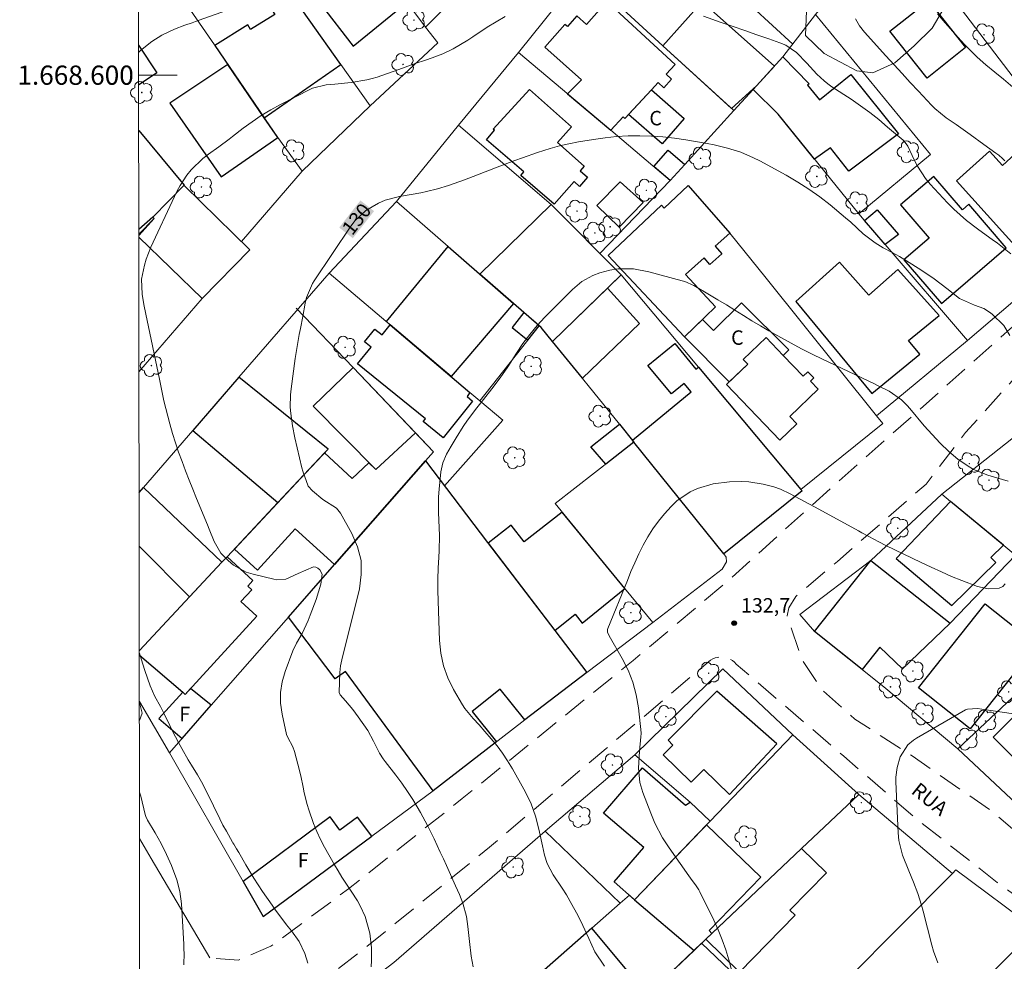
# Model space of a CAD drawing. Units: metres. Extents: x 286489 to 287005, y 1668250 to 1668815.
# Drawn here: x 286493 to 286596, y 1668508 to 1668606 of the extents above; entities that cross this region are included whole.
import ezdxf
from ezdxf.enums import TextEntityAlignment as Align

# ---------------------------------------------------------------- set-up
doc = ezdxf.new("R2010")
doc.units = ezdxf.units.M
doc.header["$MEASUREMENT"] = 0
doc.linetypes.add('HIDDEN', pattern=[0.375, 0.25, -0.125])
for name, color, linetype, lineweight in [('Articulacao', 7, 'Continuous', 18), ('Cerca', 8, 'Cerca', 20), ('Edificacoes', 7, 'Continuous', 30), ('Malha_Coordenadas', 7, 'Continuous', 15), ('Muro_Grade', 8, 'Continuous', 20), ('Nao_Pavimentada_S_Mfio', 10, 'HIDDEN', 15), ('Pavimentacao_Asfaltica_S_Mfio', 10, 'Continuous', 15), ('Topon_Curvas_Mestras_Masc', 255, 'Continuous', 9), ('Topon_de_Vias', 7, 'Continuous', 9), ('Topon_Fundacao_Const_Ruinas', 7, 'Continuous', 9)]:
    doc.layers.add(name, color=color, linetype=linetype, lineweight=lineweight)
for name, color, linetype, lineweight, true_color in [('Arvores_Isoladas', 7, 'Continuous', 18, 0x00ff33), ('Curvas_Intermediarias', 7, 'Continuous', 9, 0x783c14), ('Curvas_Mestras', 7, 'Continuous', 20, 0x783c14), ('Pto_Cotado', 7, 'Continuous', 9, 0x783c14), ('Topon_Curvas_Mestras', 7, 'Continuous', 9, 0x783c14), ('Topon_Pto_Cotado', 7, 'Continuous', 9, 0x783c14), ('Vegetacao', 7, 'Orla8', 9, 0x00ff33)]:
    doc.layers.add(name, color=color, linetype=linetype, lineweight=lineweight, true_color=true_color)
doc.styles.add('Arial', font='arial.ttf', dxfattribs={"height": 1.5})
doc.styles.get("Standard").update_dxf_attribs({"font": 'arial.ttf'})
doc.linetypes.add('Cerca', pattern='A,10,0,["X",Standard,S=1,R=0,X=0,Y=-0.5],0.1', length=10.1)
doc.linetypes.add('Orla8', pattern='A,6,-0.5,["V",Standard,S=1,R=0,X=-0.5,Y=-1],-0.5,6,-0.5,["V",Standard,S=1,R=0,X=-0.5,Y=-1],-0.5', length=14)

# ---------------------------------------------------------------- blocks, each defined once
blk = doc.blocks.new('Cotas')
at = {"layer": 'Pto_Cotado'}
blk.add_hatch(color=256, dxfattribs=at).paths.add_polyline_path([(0, 0.24, 1), (0, -0.24, 1)])
at = {"layer": 'Pto_Cotado', "lineweight": -3}
blk.add_lwpolyline([(0, -0.24, -1), (0, 0.24, -1)], format="xyb", close=True, dxfattribs=at)
blk = doc.blocks.new('Arvore')
at = {"layer": 'Arvores_Isoladas'}
blk.add_lwpolyline([(-0.72, 0.49, 0.872324), (-0.72, -0.55, 0.862983), (0.28, -0.83, 0.900105), (0.89, 0.03, 0.863155), (0.26, 0.86, 0.882486)], format="xyb", close=True, dxfattribs=at)
blk.add_circle((0, 0), 0.0286, dxfattribs=at)

msp = doc.modelspace()

# ---------------------------------------------------------------- linework, layer by layer
at = {"layer": 'Articulacao', "flags": 128}
msp.add_lwpolyline([(286505.55, 1668809.66), (286987.49, 1668810.24), (286988.15, 1668255.97), (286506.22, 1668255.39), (286505.55, 1668809.66)], close=True, dxfattribs=at)
at = {"layer": 'Cerca', "flags": 128}
for points in [[(286516.25, 1668568.56), (286525.63, 1668579.39), (286532.63, 1668586.86), (286539.09, 1668594.78), (286545.35, 1668602.37), (286552.03, 1668610.72), (286555.01, 1668614.54), (286558.35, 1668617.66)], [(286558.35, 1668617.66), (286565.44, 1668611.04), (286573.88, 1668603.22)], [(286576.27, 1668606.32), (286582.84, 1668614.36), (286584.35, 1668616.2), (286588.34, 1668610.95), (286588.42, 1668610.84), (286608.25, 1668584.84)], [(286535.66, 1668605), (286536.93, 1668603.35), (286529.89, 1668596.82), (286522.84, 1668590.02)], [(286520.28, 1668593.51), (286522.84, 1668590.02)], [(286522.84, 1668590.02), (286516.51, 1668582.69)], [(286561.14, 1668589.05), (286553.82, 1668581.45)], [(286582.61, 1668564.56), (286592.09, 1668572.39), (286600.59, 1668579.63), (286608.25, 1668584.84)], [(286567.33, 1668583.55), (286571.11, 1668578.86), (286582.61, 1668564.56)], [(286505.84, 1668569.11), (286512.4, 1668576.77)], [(286582.61, 1668564.56), (286583.26, 1668563.75), (286574.72, 1668556.89)], [(286597.52, 1668562.81), (286589.42, 1668556.38)], [(286559.33, 1668543.02), (286556.38, 1668546.61), (286549.16, 1668555.41), (286557.36, 1668561.82)], [(286589.42, 1668556.38), (286582.02, 1668549.5), (286574.62, 1668543.87), (286576.14, 1668542.09)], [(286597.07, 1668550.05), (286590.31, 1668555.64), (286589.42, 1668556.38)], [(286559.33, 1668543.02), (286566.55, 1668548.57), (286566.99, 1668549.34), (286566.94, 1668549.84), (286566.7, 1668550.19)], [(286590.28, 1668542.95), (286597.07, 1668550.05)], [(286521.41, 1668543.58), (286513.37, 1668534.42), (286509.03, 1668529.47)], [(286559.33, 1668543.02), (286552.44, 1668537.83)], [(286605.29, 1668543.24), (286591.06, 1668529.89)], [(286573.91, 1668531.33), (286566.6, 1668538.2), (286557.46, 1668529.25)], [(286583.38, 1668536.33), (286591.06, 1668529.89)], [(286509.03, 1668529.47), (286505.88, 1668534.83)], [(286509.03, 1668529.47), (286516.68, 1668516.07), (286518.75, 1668512.44), (286530.07, 1668520.81), (286536.45, 1668525.53)], [(286557.46, 1668529.25), (286548.1, 1668521.32)], [(286563.21, 1668524.35), (286557.46, 1668529.25)], [(286617.06, 1668509.62), (286608.78, 1668515.13), (286598.3, 1668523.14), (286591.06, 1668529.89)]]:
    msp.add_lwpolyline(points, dxfattribs=at)
at = {"layer": 'Curvas_Intermediarias', "flags": 128}
for points, elevation in [([(286515.53, 1668606.95), (286512.11, 1668605.71), (286511.74, 1668605.58), (286511.37, 1668605.45), (286510.63, 1668605.2), (286509.53, 1668604.8), (286508.21, 1668604.17), (286507.18, 1668603.51), (286506.69, 1668603.13), (286505.96, 1668602.52), (286505.8, 1668602.37)], 128), ([(286530.01, 1668507.21), (286530.05, 1668507.86), (286530.05, 1668509.16), (286529.87, 1668510.72), (286529.39, 1668512.45), (286528.87, 1668513.54), (286528.57, 1668514.07), (286527.92, 1668515.09), (286526.95, 1668516.54), (286526.56, 1668517.18), (286526.19, 1668517.82), (286525.15, 1668519.65), (286524.73, 1668520.45), (286524.34, 1668521.27), (286524, 1668522.11), (286523.52, 1668523.53), (286523.34, 1668524.11), (286523.04, 1668525.3), (286522.92, 1668525.9), (286522.67, 1668527.09), (286522.38, 1668528.28), (286522.02, 1668529.61), (286521.86, 1668530.1), (286521.35, 1668531.06), (286521.21, 1668531.37), (286520.73, 1668533.5), (286520.58, 1668534.63), (286520.56, 1668535.75), (286520.74, 1668536.85), (286521.05, 1668537.94), (286521.87, 1668540.09), (286522.23, 1668540.89), (286522.83, 1668541.89), (286523.46, 1668543.23), (286523.67, 1668543.8), (286524.28, 1668545.44), (286524.77, 1668547.02), (286524.91, 1668548.06), (286524.67, 1668548.53), (286524.47, 1668548.69), (286524.25, 1668548.8), (286524.01, 1668548.82), (286522.4, 1668548.12), (286521.14, 1668547.53), (286520.19, 1668547.47), (286519.87, 1668547.53), (286517.72, 1668548.05), (286517, 1668548.29), (286515.69, 1668549.01), (286515.11, 1668549.5), (286514.36, 1668550.26), (286513.66, 1668551.45), (286513.14, 1668552.76), (286512.96, 1668553.2), (286511.84, 1668555.94), (286511.45, 1668556.9), (286511.07, 1668557.86), (286510.69, 1668558.82), (286510.32, 1668559.78), (286509.96, 1668560.75), (286509.63, 1668561.73), (286509.33, 1668562.72), (286509.06, 1668563.72), (286508.44, 1668566.09), (286508.14, 1668567.5), (286507.97, 1668568.35), (286506.54, 1668575.12), (286506.34, 1668576.15), (286506.16, 1668577.2), (286506.12, 1668578.76), (286506.4, 1668580.21), (286506.58, 1668580.86), (286507.07, 1668582.1), (286509.53, 1668587.39), (286509.82, 1668587.96), (286510.12, 1668588.52), (286510.82, 1668589.6), (286511.26, 1668590.15), (286512.5, 1668591.34), (286513.07, 1668591.77), (286514.15, 1668592.55), (286515.22, 1668593.34), (286515.57, 1668593.61), (286516.69, 1668594.47), (286517.62, 1668595.15), (286518.57, 1668595.79), (286519.56, 1668596.38), (286520.56, 1668596.94), (286523.69, 1668598.56), (286523.91, 1668598.66), (286525.33, 1668599.01), (286526.24, 1668599.08), (286527.91, 1668599.23), (286529.56, 1668599.5), (286530.1, 1668599.65), (286530.63, 1668599.81), (286532.87, 1668600.59), (286533.56, 1668600.83), (286534.6, 1668601.21), (286535.65, 1668601.57), (286536.34, 1668601.8), (286537.45, 1668602.23), (286538.53, 1668602.75), (286540.07, 1668603.66), (286540.58, 1668603.98), (286542.08, 1668604.98), (286543.01, 1668605.56), (286543.95, 1668606.11)], 129), ([(286564.59, 1668606.13), (286566.45, 1668605.49), (286567.68, 1668605.07), (286568.91, 1668604.64), (286570.15, 1668604.21), (286571.38, 1668603.78), (286572.54, 1668603.38), (286573.16, 1668603.11), (286574.28, 1668602.37), (286575.35, 1668601.26), (286576.4, 1668600.12), (286577.15, 1668599.41), (286577.55, 1668599.1), (286577.97, 1668598.8), (286579.95, 1668597.49), (286580.93, 1668596.81), (286581.9, 1668596.1), (286582.84, 1668595.37), (286583.76, 1668594.6), (286585.38, 1668593.22), (286585.48, 1668593.13), (286585.88, 1668592.6), (286586.52, 1668591.2), (286586.87, 1668590.52), (286587.7, 1668589.26), (286588.19, 1668588.67), (286590.01, 1668586.71), (286590.64, 1668586.06), (286591.97, 1668584.88), (286593.12, 1668584.01), (286593.62, 1668583.64), (286594.63, 1668582.91), (286595.18, 1668582.52), (286596.59, 1668581.41)], 129), ([(286588.96, 1668606.38), (286589.75, 1668605.44), (286590.55, 1668604.53), (286591.39, 1668603.61), (286591.8, 1668603.17), (286592.22, 1668602.73), (286593.09, 1668601.89), (286593.99, 1668601.08), (286594.91, 1668600.3), (286595.81, 1668599.58), (286597.02, 1668598.55)], 127), ([(286595.97, 1668591.09), (286595.72, 1668591.33), (286595.32, 1668591.67), (286595.04, 1668591.88), (286593.78, 1668592.8), (286592.34, 1668593.83), (286591.62, 1668594.34), (286590.89, 1668594.85), (286589.85, 1668595.57), (286588.67, 1668596.52), (286588.32, 1668596.88), (286586.96, 1668598.34), (286586.11, 1668599.25), (286585.27, 1668600.17), (286584.43, 1668601.09), (286583.58, 1668602.02), (286581.34, 1668604.49), (286580.83, 1668605.15), (286580.4, 1668605.87)], 128), ([(286554.28, 1668507.26), (286553.29, 1668508.76), (286552.67, 1668510.15), (286552.26, 1668511.06), (286551.84, 1668511.95), (286551.38, 1668512.83), (286550.9, 1668513.7), (286550.34, 1668514.69), (286549.9, 1668515.4), (286548.94, 1668516.78), (286548.33, 1668517.97), (286548.04, 1668518.82), (286547.84, 1668519.79), (286547.53, 1668521.2), (286547.13, 1668522.76), (286546.61, 1668524.27), (286545.91, 1668525.7), (286544.72, 1668527.81), (286544.21, 1668528.63), (286543.69, 1668529.43), (286543.11, 1668530.19), (286542.51, 1668530.93), (286541.85, 1668531.69), (286541.24, 1668532.37), (286540.61, 1668533.03), (286539.75, 1668534.08), (286539.5, 1668534.47), (286538.59, 1668536.06), (286538, 1668537.28), (286537.54, 1668538.53), (286537.26, 1668539.84), (286537.12, 1668541.18), (286536.99, 1668545.27), (286536.96, 1668546.41), (286536.96, 1668547.54), (286536.99, 1668548.68), (286537.04, 1668549.82), (286537.07, 1668550.48), (286537.11, 1668552.09), (286537.09, 1668552.9), (286537.01, 1668554.5), (286537.03, 1668556.11), (286537.09, 1668556.91), (286537.27, 1668558.7), (286537.46, 1668559.65), (286537.85, 1668560.54), (286538.33, 1668561.4), (286538.84, 1668562.24), (286539.59, 1668563.45), (286540.04, 1668564.11), (286541.01, 1668565.38), (286541.69, 1668566.23), (286542.57, 1668567.35), (286543.42, 1668568.49), (286544.23, 1668569.66), (286545.14, 1668571.08), (286545.8, 1668572.07), (286546.51, 1668573.02), (286547.28, 1668573.93), (286548.09, 1668574.8), (286550.95, 1668577.68), (286551.95, 1668578.51), (286553.09, 1668579.14), (286553.79, 1668579.42), (286554.86, 1668579.72), (286555.71, 1668579.85), (286557.32, 1668579.85), (286558.91, 1668579.53), (286562.37, 1668578.59), (286562.52, 1668578.55), (286562.83, 1668578.45), (286563.43, 1668578.19), (286563.58, 1668578.11), (286565.21, 1668577.15), (286566.1, 1668576.62), (286566.99, 1668576.09), (286567.87, 1668575.55), (286568.75, 1668574.99), (286569.63, 1668574.45), (286570.52, 1668573.91), (286571.41, 1668573.38), (286572.64, 1668572.69), (286573.71, 1668572.1), (286574.79, 1668571.53), (286575.89, 1668570.98), (286576.99, 1668570.44), (286582.41, 1668567.86), (286582.72, 1668567.71), (286583.93, 1668567.12), (286585.2, 1668566.2), (286585.79, 1668565.62), (286586.07, 1668565.32), (286587.57, 1668563.52), (286588.38, 1668562.59), (286589.23, 1668561.7), (286590.13, 1668560.84), (286591.08, 1668560.05), (286592.03, 1668559.37), (286592.71, 1668558.97), (286594.19, 1668558.38), (286596.29, 1668557.76)], 131), ([(286567.63, 1668506.5), (286567.23, 1668507.93), (286566.91, 1668508.98), (286566.55, 1668510.01), (286566.14, 1668511.04), (286565.68, 1668512.04), (286564.22, 1668515.02), (286564.1, 1668515.23), (286563.85, 1668515.64), (286563.25, 1668516.44), (286563.08, 1668516.67), (286561.26, 1668519.22), (286560.94, 1668519.69), (286560.33, 1668520.64), (286559.54, 1668522.15), (286559.31, 1668522.66), (286559.1, 1668523.19), (286558.29, 1668525.33), (286557.97, 1668526.4), (286557.82, 1668527.88), (286557.94, 1668529.66), (286558.09, 1668531.12), (286558.1, 1668531.49), (286558.1, 1668531.54), (286557.82, 1668534.17), (286557.59, 1668535.51), (286557.25, 1668536.83), (286556.75, 1668538.08), (286556.14, 1668539.3), (286554.77, 1668541.66), (286554.61, 1668542.03), (286554.6, 1668542.31), (286554.63, 1668542.41), (286556.67, 1668547.42), (286557.05, 1668548.34), (286557.46, 1668549.26), (286557.88, 1668550.17), (286558.32, 1668551.07), (286558.8, 1668551.95), (286559.32, 1668552.79), (286559.91, 1668553.59), (286560.55, 1668554.36), (286561.23, 1668555.12), (286561.83, 1668555.71), (286563.21, 1668556.64), (286563.97, 1668556.99), (286565.61, 1668557.46), (286567.29, 1668557.68), (286568.56, 1668557.72), (286569.32, 1668557.69), (286570.82, 1668557.44), (286571.93, 1668557.16), (286572.62, 1668556.91), (286573.62, 1668556.43), (286575.11, 1668555.63), (286576.6, 1668554.82), (286580.72, 1668552.57), (286581.08, 1668552.38), (286581.79, 1668551.99), (286582.85, 1668551.42), (286583.58, 1668551.06), (286587.25, 1668549.28), (286588.3, 1668548.78), (286589.36, 1668548.3), (286590.42, 1668547.84), (286591.49, 1668547.4), (286593.13, 1668546.77), (286594.22, 1668546.55), (286595.38, 1668546.6), (286595.74, 1668546.77), (286596.01, 1668547.06)], 132), ([(286505.88, 1668539.84), (286506.06, 1668539.25), (286506.44, 1668538.05), (286507.02, 1668536.45), (286507.5, 1668535.35), (286508.07, 1668534.3), (286508.43, 1668533.59), (286509.04, 1668532.33), (286509.34, 1668531.73), (286509.96, 1668530.53), (286510.29, 1668529.93), (286510.96, 1668528.76), (286511.31, 1668528.19), (286511.92, 1668527.19), (286512.34, 1668526.46), (286513.1, 1668524.96), (286513.58, 1668523.94), (286514.24, 1668522.61), (286514.58, 1668521.95), (286514.94, 1668521.31), (286515.58, 1668520.16), (286515.62, 1668520.09), (286515.71, 1668519.95), (286516, 1668519.48), (286516.23, 1668519.09), (286516.95, 1668517.8), (286517.79, 1668516.41), (286518.23, 1668515.73), (286518.68, 1668515.05), (286519.69, 1668513.61), (286520.06, 1668513.1), (286520.81, 1668512.08), (286521.2, 1668511.58), (286521.7, 1668510.95), (286522.5, 1668509.82), (286523.11, 1668508.6), (286523.4, 1668507.59)], 128), ([(286588.97, 1668507.6), (286588.52, 1668508.84), (286588.35, 1668509.47), (286587.46, 1668512.98), (286587.3, 1668513.6), (286586.92, 1668514.82), (286586.47, 1668516.01), (286585.98, 1668517.2), (286585.3, 1668518.82), (286584.93, 1668520.35), (286584.85, 1668521.14), (286584.62, 1668526.44), (286584.62, 1668526.95), (286584.74, 1668527.95), (286585.05, 1668529.05), (286585.87, 1668530.3), (286586.44, 1668530.79), (286586.76, 1668530.99), (286591.88, 1668533.94), (286592.07, 1668534.03), (286593.12, 1668534.08), (286593.55, 1668534.03), (286598.05, 1668533.37)], 133), ([(286510.5, 1668507.4), (286510.52, 1668507.52), (286510.53, 1668508.55), (286510.52, 1668509.06), (286510.5, 1668509.57), (286510.26, 1668513.77), (286510.1, 1668515.04), (286509.77, 1668516.27), (286509.23, 1668517.74), (286508.71, 1668518.9), (286508.16, 1668520.04), (286507.53, 1668521.14), (286506.72, 1668522.48), (286506.56, 1668522.85), (286506.53, 1668522.94), (286506.5, 1668523.04), (286506.02, 1668524.96), (286505.89, 1668525.38)], 127)]:
    msp.add_lwpolyline(points, dxfattribs=dict(at, elevation=elevation))
at = {"layer": 'Curvas_Mestras', "elevation": 130, "flags": 128}
msp.add_lwpolyline([(286596.49, 1668572.91), (286595.87, 1668573.95), (286594.63, 1668575.13), (286594.36, 1668575.35), (286593.77, 1668575.7), (286592.79, 1668576.06), (286591.23, 1668576.75), (286589.93, 1668577.79), (286588.61, 1668578.8), (286587.23, 1668579.73), (286585.73, 1668580.67), (286584.98, 1668581.12), (286584.22, 1668581.55), (286583.31, 1668582.04), (286582.48, 1668582.54), (286581.2, 1668583.48), (286579.92, 1668584.7), (286579.39, 1668585.17), (286577.79, 1668586.49), (286576.7, 1668587.33), (286575.57, 1668588.14), (286574.41, 1668588.88), (286573.21, 1668589.58), (286570.45, 1668591.09), (286569.81, 1668591.41), (286568.47, 1668591.97), (286567.1, 1668592.41), (286565.7, 1668592.74), (286564.99, 1668592.88), (286562.77, 1668593.26), (286561.57, 1668593.43), (286560.38, 1668593.57), (286559.17, 1668593.65), (286557.96, 1668593.69), (286556.75, 1668593.68), (286555.55, 1668593.62), (286554.35, 1668593.49), (286553.15, 1668593.32), (286551.58, 1668593.06), (286550.59, 1668592.87), (286549.6, 1668592.64), (286548.63, 1668592.37), (286547.32, 1668591.94), (286545.75, 1668591.39), (286544.97, 1668591.11), (286543.41, 1668590.53), (286541.86, 1668589.94), (286541.09, 1668589.64), (286539.73, 1668589.11), (286538.05, 1668588.51), (286536.91, 1668588.16), (286535.76, 1668587.88), (286535.17, 1668587.77), (286532.94, 1668587.38), (286531.47, 1668586.99), (286530.76, 1668586.69), (286529.45, 1668585.92), (286528.35, 1668584.89), (286527.88, 1668584.29), (286524.07, 1668578.6), (286523.9, 1668578.33), (286523.29, 1668576.87), (286523.14, 1668576.26), (286522.88, 1668574.89), (286522.64, 1668573.64), (286522.52, 1668573.02), (286522.29, 1668571.77), (286522.1, 1668570.51), (286521.67, 1668567.36), (286521.6, 1668566.72), (286521.59, 1668565.44), (286521.63, 1668564.79), (286521.81, 1668563.51), (286522.07, 1668562.25), (286522.8, 1668559.13), (286522.88, 1668558.8), (286523.46, 1668557.24), (286523.9, 1668556.75), (286524.97, 1668555.85), (286526.4, 1668554.94), (286526.82, 1668554.42), (286528.01, 1668552.3), (286528.59, 1668550.91), (286528.95, 1668549.49), (286528.98, 1668548.03), (286528.79, 1668546.54), (286527.1, 1668539.71), (286527.04, 1668539.47), (286526.81, 1668538.54), (286526.73, 1668537.82), (286526.69, 1668535.8), (286526.69, 1668535.74), (286526.77, 1668535.52), (286527.32, 1668534.9), (286528.09, 1668533.98), (286528.66, 1668533.22), (286529.65, 1668531.8), (286530.24, 1668530.68), (286530.86, 1668529.45), (286531.24, 1668528.86), (286531.45, 1668528.58), (286532.59, 1668527.13), (286533.2, 1668526.31), (286533.8, 1668525.46), (286534.35, 1668524.6), (286535.14, 1668523.26), (286535.88, 1668521.9), (286536.55, 1668520.52), (286537.2, 1668519.13), (286537.52, 1668518.43), (286537.84, 1668517.73), (286538.8, 1668515.64), (286539.2, 1668514.74), (286539.56, 1668513.84), (286539.94, 1668512.44), (286540.06, 1668511.39), (286540.23, 1668509.84), (286540.43, 1668508.31), (286540.64, 1668507.19)], dxfattribs=at)
at = {"layer": 'Edificacoes', "flags": 128}
for points in [[(286521.27, 1668611.95), (286528.15, 1668603.03), (286533.53, 1668607.42), (286528.61, 1668613.66), (286528.24, 1668613.37), (286526.3, 1668615.83)], [(286513.74, 1668603.1), (286518.88, 1668595.55), (286526.85, 1668601.12), (286520.25, 1668610.45), (286518.18, 1668609.17), (286519.97, 1668606.31), (286517.46, 1668604.75), (286517.17, 1668605.23)], [(286559.18, 1668598.48), (286559.88, 1668599.23), (286560.46, 1668598.7), (286561.27, 1668599.58), (286560.71, 1668600.1), (286561.64, 1668601.1), (286554.52, 1668607.67), (286552.42, 1668605.28), (286551.4, 1668606.17), (286550.43, 1668605.06), (286550.17, 1668605.29), (286548.07, 1668602.9), (286551.9, 1668599.53), (286550.45, 1668598.06), (286554.95, 1668594.27), (286556.22, 1668595.66), (286556.42, 1668595.48)], [(286570.12, 1668598.9), (286567.51, 1668596.54), (286560.38, 1668603.07), (286564.45, 1668607.63), (286571.97, 1668600.93)], [(286588.02, 1668607.73), (286591.87, 1668602.88), (286587.86, 1668599.7), (286583.99, 1668604.58)], [(286518.88, 1668595.55), (286515.08, 1668601.12), (286509.04, 1668597.1), (286514.38, 1668589.41), (286520.28, 1668593.51)], [(286570.12, 1668598.9), (286572.86, 1668601.9), (286575.6, 1668599.1), (286575.42, 1668598.96), (286576.66, 1668597.43), (286579.93, 1668600.07), (286584.91, 1668593.9), (286579.74, 1668590.01), (286577.8, 1668592.45), (286576.15, 1668591.27), (286572.36, 1668595.94), (286569.77, 1668598.52)], [(286549.07, 1668586.59), (286545.58, 1668589.57), (286545.89, 1668589.94), (286542, 1668593.26), (286542.86, 1668594.27), (286542.71, 1668594.39), (286546.5, 1668598.52), (286550.85, 1668594.62), (286549.4, 1668593.01), (286552.17, 1668590.52), (286551.76, 1668590.06), (286552.54, 1668589.37), (286551.68, 1668588.41), (286551.12, 1668588.92)], [(286556.8, 1668595.9), (286559.18, 1668598.48), (286562.6, 1668595.48), (286560.29, 1668592.84)], [(286559.44, 1668590.48), (286560.92, 1668592.19), (286562.65, 1668590.69), (286561.14, 1668589.05)], [(286599.23, 1668579.81), (286590.94, 1668589), (286594.35, 1668592.08), (286595.7, 1668590.6), (286597.05, 1668591.82), (286602.87, 1668585.36), (286599.51, 1668582.33), (286600.62, 1668581.1)], [(286558.3, 1668586.74), (286555.81, 1668584.18), (286553.51, 1668586.44), (286555.91, 1668588.9)], [(286585.46, 1668580.79), (286589.36, 1668576.25), (286596.09, 1668582.02), (286592.21, 1668586.56), (286591.54, 1668585.97), (286588.56, 1668589.46), (286585.1, 1668586.49), (286588.07, 1668583.03)], [(286567.33, 1668583.55), (286565.8, 1668582.21), (286566.52, 1668581.39), (286565.27, 1668580.3), (286564.66, 1668580.99), (286562.71, 1668579.27), (286565.86, 1668575.88), (286562.61, 1668572.76), (286554.67, 1668581.23), (286560.24, 1668586.47), (286560.51, 1668586.17), (286562.99, 1668588.51)], [(286554.62, 1668577.85), (286548.88, 1668572.28), (286547.7, 1668573.73), (286545.9, 1668575.3), (286541.3, 1668579.3), (286548.75, 1668586.55), (286556.03, 1668579.23)], [(286583.51, 1668582.38), (286581.37, 1668584.87), (286582.68, 1668585.99), (286584.9, 1668583.43)], [(286531.99, 1668574.01), (286531.59, 1668574.35), (286538.01, 1668582.16), (286544.83, 1668576.24), (286538.34, 1668568.64)], [(286574.21, 1668576.45), (286582.1, 1668566.86), (286587.1, 1668570.95), (286585.93, 1668572.38), (286589.11, 1668574.98), (286584.83, 1668579.78), (286581.82, 1668577.1), (286578.75, 1668580.55)], [(286554.62, 1668577.85), (286557.95, 1668574.14), (286551.99, 1668568.45), (286548.88, 1668572.28)], [(286572.9, 1668570.83), (286573.49, 1668571.42), (286568.55, 1668576.31), (286565.65, 1668573.42), (286564.49, 1668574.57), (286562.61, 1668572.76), (286567.27, 1668568.09), (286569.21, 1668569.91), (286568.72, 1668570.42), (286571.11, 1668572.71)], [(286546.32, 1668572.41), (286547.5, 1668573.91), (286545.9, 1668575.3), (286544.68, 1668573.74)], [(286540.29, 1668566.99), (286539.99, 1668566.55), (286540.57, 1668566.08), (286537.5, 1668562.27), (286535.43, 1668563.94), (286535.66, 1668564.23), (286528.58, 1668569.95), (286529.99, 1668571.7), (286529.31, 1668572.26), (286530.38, 1668573.58), (286531.14, 1668572.96), (286531.99, 1668574.01)], [(286572.9, 1668570.83), (286571.11, 1668572.71), (286568.72, 1668570.42), (286569.21, 1668569.91), (286566.98, 1668567.81), (286572.54, 1668562.02), (286574.31, 1668563.71), (286573.57, 1668564.48), (286576.53, 1668567.32), (286575.74, 1668568.16), (286576.09, 1668568.49), (286575.47, 1668569.13), (286574.98, 1668568.67)], [(286564.07, 1668569.62), (286574.72, 1668556.89), (286574.85, 1668556.74), (286566.7, 1668550.19), (286557.36, 1668561.82), (286557.2, 1668562.02), (286563.3, 1668567.06), (286562.59, 1668567.92), (286561.27, 1668566.82), (286558.82, 1668569.79), (286561.6, 1668572.09), (286563.81, 1668569.41)], [(286534.63, 1668562.77), (286530.49, 1668558.96), (286523.98, 1668565.55), (286528.13, 1668569.57)], [(286525.16, 1668560.69), (286525.52, 1668561.08), (286516.25, 1668568.56), (286511.43, 1668563.01), (286520.31, 1668555.51)], [(286554.43, 1668559.53), (286552.87, 1668561.32), (286555.85, 1668563.69), (286557.36, 1668561.82)], [(286534.63, 1668562.77), (286536.5, 1668560.81), (286535.66, 1668559.87), (286526.2, 1668549.06), (286522.11, 1668552.8), (286518.16, 1668548.49), (286515.77, 1668550.67), (286525.16, 1668560.69), (286528.04, 1668558.01), (286529.78, 1668559.66), (286530.49, 1668558.96)], [(286526.26, 1668537.17), (286521.41, 1668543.58), (286526.2, 1668549.06), (286535.66, 1668559.87), (286542.13, 1668551.37), (286549.12, 1668542.2), (286552.44, 1668537.83), (286546.01, 1668532.89), (286543.42, 1668536.11), (286540.51, 1668533.76), (286543.05, 1668530.61), (286536.45, 1668525.53), (286527.32, 1668537.94)], [(286595.81, 1668551.09), (286590.31, 1668555.64), (286584.66, 1668549.68), (286590.46, 1668544.79), (286595.04, 1668549.27), (286594.5, 1668549.81)], [(286556.42, 1668546.56), (286549.88, 1668554.53), (286545.92, 1668551.44), (286544.58, 1668553.16), (286542.19, 1668551.3), (286549.12, 1668542.2), (286551.23, 1668543.91), (286551.98, 1668542.97)], [(286576.14, 1668542.09), (286582.02, 1668549.5), (286590.28, 1668542.95), (286585.31, 1668538.2), (286582.95, 1668540.48), (286581.1, 1668538.15)], [(286599.29, 1668540.71), (286592.35, 1668531.97), (286586.99, 1668536.24), (286593.92, 1668544.97)], [(286513.37, 1668534.42), (286511.2, 1668536.17), (286510.64, 1668535.55), (286510.39, 1668535.78), (286507.89, 1668533.06), (286510.34, 1668530.97)], [(286567.3, 1668525.13), (286572.23, 1668530.42), (286565.97, 1668535.9), (286560.92, 1668530.78), (286561.42, 1668530.28), (286560.41, 1668529.27), (286563.31, 1668526.41), (286564.62, 1668527.74)], [(286600.77, 1668525.17), (286605.31, 1668529.67), (286602.24, 1668532.67), (286603.18, 1668533.6), (286602.02, 1668534.76), (286600.64, 1668533.39), (286598.86, 1668535.19), (286594.74, 1668531.11), (286598, 1668527.84), (286597.65, 1668527.48), (286598.55, 1668526.58), (286598.97, 1668526.99)], [(286563.21, 1668524.35), (286565.29, 1668522.36), (286557.41, 1668514.17), (286555.29, 1668516.04), (286558.37, 1668519.61), (286554.19, 1668523.2), (286558.24, 1668527.9), (286562.74, 1668524.02)], [(286516.68, 1668516.07), (286518.75, 1668512.44), (286530.07, 1668520.81), (286528.6, 1668522.79), (286526.76, 1668521.42), (286525.73, 1668522.8)], [(286565.47, 1668510.67), (286565.17, 1668510.97), (286570.55, 1668516.54), (286564.91, 1668521.97), (286557.41, 1668514.17), (286563.62, 1668508.91), (286564.85, 1668510.08)], [(286565.47, 1668510.67), (286564.85, 1668510.08), (286568.35, 1668506.65), (286574.13, 1668512.56), (286573.58, 1668513.1), (286577.39, 1668516.99), (286574.81, 1668519.5)], [(286552.98, 1668511.22), (286540.21, 1668499.99), (286544.43, 1668495.09), (286557.36, 1668505.99)], [(286574.1, 1668500.41), (286564.4, 1668509.65), (286559.73, 1668505.23), (286569.64, 1668495.94)]]:
    msp.add_lwpolyline(points, close=True, dxfattribs=at)
for points in [[(286505.8, 1668603.13), (286507.71, 1668600.23), (286505.8, 1668598.97)], [(286505.81, 1668594.23), (286510.53, 1668588.56)], [(286505.82, 1668583.15), (286512.4, 1668576.77), (286517.39, 1668581.83), (286510.59, 1668588.49), (286510.53, 1668588.56)], [(286510.53, 1668588.56), (286507.27, 1668585.21), (286505.82, 1668583.93)], [(286510.53, 1668588.56), (286507.27, 1668585.21), (286507.41, 1668585.08), (286505.82, 1668583.44)], [(286505.86, 1668556.58), (286506.31, 1668557.1), (286514.48, 1668549.3), (286511.11, 1668545.71)], [(286511.11, 1668545.71), (286505.86, 1668550.99)], [(286505.88, 1668539.65), (286510.39, 1668535.78), (286510.64, 1668535.55), (286518.09, 1668543.69), (286516.44, 1668545.21), (286517.57, 1668546.45), (286517.17, 1668546.82), (286517.7, 1668547.4), (286515.02, 1668549.87)], [(286515.02, 1668549.87), (286514.48, 1668549.3), (286505.88, 1668540.12), (286505.88, 1668540.11)]]:
    msp.add_lwpolyline(points, dxfattribs=at)
at = {"layer": 'Malha_Coordenadas', "flags": 128}
msp.add_lwpolyline([(286505.8, 1668600), (286509.8, 1668600)], dxfattribs=at)
at = {"layer": 'Muro_Grade', "flags": 128}
msp.add_lwpolyline([(286532.2, 1668627.25), (286535.65, 1668621.94), (286540.27, 1668614.82), (286542.34, 1668611.62), (286535.66, 1668605), (286527.63, 1668615.8), (286523.94, 1668620.77)], close=True, dxfattribs=at)
for points in [[(286520.28, 1668593.51), (286515.08, 1668601.12), (286513.7, 1668603.15), (286509.97, 1668608.61), (286515.09, 1668611.74), (286518.06, 1668613.54), (286520.25, 1668610.45), (286526.85, 1668601.12), (286529.89, 1668596.82)], [(286552.03, 1668610.72), (286560.38, 1668603.07), (286567.75, 1668596.32)], [(286580.77, 1668585.56), (286588.23, 1668591.73), (286576.27, 1668606.32), (286572.86, 1668601.9), (286570.12, 1668598.9), (286569.77, 1668598.52)], [(286567.75, 1668596.32), (286562.65, 1668590.69), (286561.14, 1668589.05), (286559.33, 1668590.57), (286554.95, 1668594.27), (286545.35, 1668602.37)], [(286567.75, 1668596.32), (286569.77, 1668598.52)], [(286580.77, 1668585.56), (286572.36, 1668595.94), (286569.77, 1668598.52)], [(286539.09, 1668594.78), (286548.75, 1668586.55), (286556.03, 1668579.23)], [(286510.53, 1668588.56), (286507.27, 1668585.21), (286507.41, 1668585.08), (286505.82, 1668583.32)], [(286512.4, 1668576.77), (286517.39, 1668581.83), (286510.59, 1668588.49), (286510.53, 1668588.56)], [(286547.5, 1668573.91), (286544.83, 1668576.24), (286538.01, 1668582.16), (286532.63, 1668586.86)], [(286592.09, 1668572.39), (286583.51, 1668582.38), (286581.33, 1668584.91), (286580.77, 1668585.56)], [(286525.63, 1668579.39), (286531.99, 1668574.01), (286540.29, 1668566.99), (286541.32, 1668566.12)], [(286548.88, 1668572.28), (286556.03, 1668579.23)], [(286548.88, 1668572.28), (286555.85, 1668563.69), (286557.36, 1668561.82), (286566.7, 1668550.19), (286574.85, 1668556.74), (286574.72, 1668556.89), (286564.07, 1668569.62), (286556.03, 1668579.23)], [(286535.66, 1668559.87), (286536.5, 1668560.81), (286528.13, 1668569.57), (286522.2, 1668575.76)], [(286541.32, 1668566.12), (286547.5, 1668573.91)], [(286548.88, 1668572.28), (286547.7, 1668573.73), (286547.5, 1668573.91)], [(286520.31, 1668555.51), (286525.52, 1668561.08), (286516.25, 1668568.56), (286511.43, 1668563.01)], [(286541.32, 1668566.12), (286543.71, 1668564.1), (286537.65, 1668557.25)], [(286511.43, 1668563.01), (286506.31, 1668557.1)], [(286520.31, 1668555.51), (286511.43, 1668563.01)], [(286535.66, 1668559.87), (286526.2, 1668549.06), (286521.41, 1668543.58), (286526.26, 1668537.17), (286527.32, 1668537.94), (286536.45, 1668525.53), (286546.01, 1668532.89), (286552.44, 1668537.83), (286549.12, 1668542.2), (286542.13, 1668551.37), (286537.65, 1668557.25)], [(286535.66, 1668559.87), (286537.65, 1668557.25)], [(286506.31, 1668557.1), (286505.86, 1668556.58)], [(286506.31, 1668557.1), (286514.48, 1668549.3)], [(286514.48, 1668549.3), (286515.02, 1668549.87), (286520.31, 1668555.51)], [(286514.48, 1668549.3), (286505.88, 1668540.12), (286505.88, 1668540.11)], [(286583.38, 1668536.33), (286576.14, 1668542.09)], [(286580.77, 1668525.15), (286573.91, 1668531.33), (286565.29, 1668522.36)], [(286580.77, 1668525.15), (286574.81, 1668519.5), (286564.85, 1668510.08), (286563.62, 1668508.91)], [(286580.77, 1668525.15), (286590.51, 1668516.91)], [(286563.21, 1668524.35), (286565.29, 1668522.36)], [(286565.29, 1668522.36), (286557.41, 1668514.17)], [(286526.93, 1668503.49), (286532.35, 1668507.64), (286548.1, 1668521.32), (286555.93, 1668513.82)], [(286590.51, 1668516.91), (286590.86, 1668517.31), (286599.15, 1668511.11), (286581.05, 1668493.05), (286579.06, 1668491.06)], [(286590.51, 1668516.91), (286574.1, 1668500.41), (286569.64, 1668495.94)], [(286557.41, 1668514.17), (286556.89, 1668514.66), (286555.93, 1668513.82)], [(286557.41, 1668514.17), (286563.62, 1668508.91)], [(286555.93, 1668513.82), (286552.98, 1668511.22), (286540.21, 1668499.99), (286530.79, 1668491.7), (286535.68, 1668482.64)], [(286559.73, 1668505.23), (286563.62, 1668508.91)]]:
    msp.add_lwpolyline(points, dxfattribs=at)
at = {"layer": 'Nao_Pavimentada_S_Mfio', "ltscale": 10, "flags": 128}
for points in [[(286505.76, 1668635.29), (286508.83, 1668636.48), (286512.5, 1668638.46), (286522.77, 1668648.21), (286526.54, 1668651.96), (286530.33, 1668656.36), (286535.3, 1668663.91), (286540.71, 1668674.59), (286546.61, 1668687.48), (286553.83, 1668703.07), (286558.13, 1668712.71), (286562.76, 1668721.4), (286568.06, 1668729.83), (286573.14, 1668737.59), (286582.94, 1668747.99), (286593.44, 1668751.62), (286600.75, 1668754.95), (286607.22, 1668757.16), (286607.59, 1668757.22), (286608.34, 1668757.26), (286608.71, 1668757.25), (286609.09, 1668757.21), (286609.82, 1668757.06), (286610.18, 1668756.95), (286610.87, 1668756.66), (286615.56, 1668754.31), (286623.22, 1668750.06), (286632.26, 1668745.67), (286640.83, 1668742.42), (286649.73, 1668739.72), (286657.68, 1668737.32), (286664.3, 1668735.1), (286664.52, 1668734.97), (286664.72, 1668734.8), (286664.89, 1668734.61), (286665.04, 1668734.4), (286665.15, 1668734.17), (286665.23, 1668733.93), (286665.27, 1668733.67), (286665.28, 1668733.41), (286665.25, 1668733.16), (286665.19, 1668732.91), (286665.09, 1668732.67), (286656.38, 1668722.49), (286644.39, 1668708.86), (286633.98, 1668696.46), (286619.92, 1668678.25), (286621.38, 1668677.41), (286631.21, 1668690.2), (286645.54, 1668707.39), (286656.63, 1668719.87), (286665.84, 1668731.06), (286671.31, 1668738.33), (286671.51, 1668738.54), (286671.73, 1668738.73), (286671.85, 1668738.81), (286672.1, 1668738.95), (286672.37, 1668739.07), (286672.64, 1668739.15), (286674.84, 1668739.55), (286680.42, 1668739.38), (286685.81, 1668738.82), (286691.98, 1668736.98), (286692.24, 1668736.93), (286692.49, 1668736.85), (286692.73, 1668736.74), (286692.96, 1668736.6), (286693.17, 1668736.44), (286693.36, 1668736.25), (286693.52, 1668736.04), (286693.66, 1668735.82), (286693.78, 1668735.58), (286693.86, 1668735.33), (286693.92, 1668735.07), (286691.36, 1668726.83), (286687.35, 1668714.94), (286683.7, 1668704.93), (286680.18, 1668696.88), (286678, 1668688.78), (286675.47, 1668676.42), (286672.34, 1668664), (286668.51, 1668652.15), (286664.55, 1668642.51), (286659.48, 1668633.04), (286654.24, 1668622.68), (286649.25, 1668614.49), (286643.18, 1668607.1), (286636.88, 1668601.43), (286629.58, 1668596.3), (286621.81, 1668591.68), (286613.59, 1668586.66), (286605.91, 1668580.82), (286596.55, 1668573.63), (286587.48, 1668565.55), (286578.35, 1668557.47), (286567.32, 1668547.52), (286557.26, 1668539.07), (286539.49, 1668524.71), (286527.64, 1668515.31), (286519.58, 1668509.35), (286516.19, 1668507.9), (286513.21, 1668508.13)], [(286518.49, 1668499.65), (286518.47, 1668499.85), (286518.48, 1668500.05), (286518.51, 1668500.24), (286518.62, 1668500.62), (286518.81, 1668500.96), (286518.93, 1668501.12), (286519.08, 1668501.26), (286519.23, 1668501.39), (286529.1, 1668508.94), (286542.32, 1668519.65), (286554.46, 1668529.93), (286565.32, 1668539.12), (286565.56, 1668539.25), (286565.81, 1668539.35), (286566.07, 1668539.41), (286566.34, 1668539.44), (286566.6, 1668539.43), (286566.87, 1668539.39), (286567.13, 1668539.32), (286567.37, 1668539.21), (286567.6, 1668539.07), (286567.81, 1668538.9), (286568, 1668538.71), (286579.19, 1668529.13), (286586.62, 1668522.7), (286595.17, 1668515.98), (286605.27, 1668508.63), (286613.8, 1668503.08), (286624.51, 1668496.21), (286628.48, 1668493), (286632.36, 1668488.51), (286636.41, 1668482.53), (286641.28, 1668476.66), (286648.22, 1668467.75), (286660.54, 1668452.15), (286663.85, 1668455.41), (286662.68, 1668456.92), (286662.6, 1668458.2), (286663.96, 1668459.71), (286667.2, 1668462.61), (286679.43, 1668470.38), (286682.33, 1668470.42), (286685.04, 1668469.29), (286687.78, 1668466.45), (286693.33, 1668459.3), (286697.34, 1668452.32), (286698.58, 1668446.54), (286698.45, 1668441.77), (286697.7, 1668438.44), (286692.68, 1668432.52), (286685.48, 1668426.73), (286676.42, 1668419.76), (286668.41, 1668413.71), (286659.5, 1668405.85), (286651.67, 1668398.79), (286645.59, 1668392.67), (286643.65, 1668391.92), (286642.2, 1668391.89), (286640.78, 1668392.43), (286629.84, 1668399.14), (286620, 1668405.52), (286609.14, 1668412.89), (286599.23, 1668419.29), (286589.13, 1668425.9), (286586.62, 1668427.78)]]:
    msp.add_lwpolyline(points, dxfattribs=at)
msp.add_lwpolyline([(286654.17, 1668467.91), (286640.09, 1668485.13), (286634.89, 1668491.83), (286630.59, 1668496.4), (286626.48, 1668499.19), (286617.64, 1668503.67), (286611.51, 1668509.07), (286603.95, 1668515.43), (286594.72, 1668523.31), (286586.31, 1668529.15), (286580.35, 1668532.99), (286576.92, 1668536.04), (286574.82, 1668539.23), (286573.3, 1668543.73), (286573.48, 1668544.56), (286574.19, 1668545.74), (286578.53, 1668549.39), (286587.76, 1668557.44), (286591.86, 1668562.81), (286598.02, 1668569.61), (286604.01, 1668574.74), (286616.58, 1668582.85), (286620.78, 1668584.52), (286624.72, 1668584.06), (286628.1, 1668582.1), (286635.9, 1668575.32), (286638.6, 1668570.31), (286641.62, 1668566.27), (286652.72, 1668557.34), (286659.07, 1668552.29), (286670.21, 1668545.16), (286671.64, 1668547.26), (286659.15, 1668555.3), (286651.22, 1668561.39), (286646.29, 1668565.71), (286641.65, 1668570.76), (286636.88, 1668577.01), (286633.57, 1668580.32), (286629.9, 1668583.1), (286626.29, 1668585.29), (286622.56, 1668585.68), (286619.89, 1668585.55), (286619.02, 1668586.32), (286619.88, 1668587.27), (286632.02, 1668593.66), (286638.49, 1668598.26), (286643.69, 1668603.06), (286653.04, 1668614.02), (286655.33, 1668615.45), (286657.4, 1668615.24), (286660.36, 1668614.46), (286667.44, 1668610.55), (286674.44, 1668606.83), (286683.38, 1668602.04), (286690.06, 1668598.26), (286697.82, 1668594.31), (286704.96, 1668591.39), (286713.13, 1668588.98), (286721.6, 1668586.98), (286729.62, 1668584.78), (286734.95, 1668582.43), (286737.35, 1668580.57), (286737.96, 1668579.2), (286738.21, 1668578.5), (286738.57, 1668577.04), (286738.75, 1668575.56), (286738.75, 1668574.06), (286738.58, 1668572.58), (286734.94, 1668561.84), (286731.9, 1668550.48), (286729.17, 1668546.33), (286720.48, 1668538.76), (286715.18, 1668532.66), (286710.2, 1668527.14), (286704.2, 1668520.88), (286697.5, 1668514.28), (286690.74, 1668507.15), (286683.78, 1668499.92), (286676.01, 1668491.71), (286675.84, 1668491.64), (286675.66, 1668491.59), (286675.47, 1668491.58), (286675.28, 1668491.59), (286675.1, 1668491.63), (286674.92, 1668491.69), (286674.76, 1668491.78), (286674.61, 1668491.9), (286674.48, 1668492.03), (286674.37, 1668492.19), (286674.28, 1668492.36), (286668.97, 1668497.54), (286663.28, 1668503.04), (286656.86, 1668508.61), (286650.22, 1668513.67), (286642.38, 1668520.2), (286641.01, 1668518.69), (286648.97, 1668513.09), (286654.65, 1668508.61), (286660, 1668503.66), (286665.86, 1668498.64), (286673.12, 1668490.69), (286673.32, 1668489.53), (286672.61, 1668488.13), (286671.08, 1668486.06), (286676.86, 1668479.67), (286678.76, 1668476.99), (286678.96, 1668475.79), (286678.45, 1668474.53), (286669.03, 1668466.94), (286661.09, 1668463.26), (286659.8, 1668463.27), (286656.73, 1668464.57)], close=True, dxfattribs=at)
at = {"layer": 'Pavimentacao_Asfaltica_S_Mfio', "flags": 128}
msp.add_lwpolyline([(286505.9, 1668520.54), (286507.11, 1668518.47), (286513.21, 1668508.13)], dxfattribs=at)
at = {"layer": 'Topon_Curvas_Mestras_Masc'}
msp.add_solid([(286528.1, 1668583.03, 130), (286530.31, 1668585.85, 130), (286526.68, 1668584.14, 130), (286528.89, 1668586.96, 130)], dxfattribs=at)
at = {"layer": 'Vegetacao', "flags": 128}
msp.add_lwpolyline([(286577.17, 1668602.24), (286575.22, 1668604.13), (286575.32, 1668606.68), (286576.31, 1668608.09), (286578.41, 1668609.71), (286580.22, 1668611.72), (286582.05, 1668612.32), (286583.83, 1668611.91), (286586.04, 1668610.53), (286588.64, 1668609.77), (286589.96, 1668608.36), (286589.78, 1668607.24), (286588.4, 1668604.91), (286586.54, 1668603.05), (286584.52, 1668601.3), (286582.21, 1668600.23), (286580.57, 1668600.44)], close=True, dxfattribs=at)
msp.add_lwpolyline([(286505.88, 1668534.7), (286506.16, 1668533.6), (286505.88, 1668532.82)], dxfattribs=at)

# ---------------------------------------------------------------- block references
at = {"layer": 'Arvores_Isoladas'}
for p in [(286534.47, 1668605.73), (286593.79, 1668604.21), (286533.33, 1668601.12), (286506.13, 1668598.2), (286521.94, 1668592.12), (286585.92, 1668592.03), (286564.29, 1668591.35), (286576.39, 1668589.46), (286512.34, 1668588.36), (286558.65, 1668588.02), (286580.59, 1668586.7), (286551.43, 1668585.85), (286553.29, 1668583.57), (286554.88, 1668584.22), (286527.29, 1668571.68), (286507.14, 1668569.78), (286546.66, 1668569.7), (286553.85, 1668564.51), (286544.95, 1668560.18), (286592.26, 1668559.57), (286594.31, 1668557.85), (286584.82, 1668552.85), (286557.04, 1668544.06), (286565.14, 1668537.76), (286586.39, 1668537.99), (286584.06, 1668536.33), (286596.36, 1668535.81), (286560.68, 1668533.24), (286587.44, 1668533.52), (286593.94, 1668532.78), (286592, 1668530.9), (286555.12, 1668528.21), (286581.03, 1668524.28), (286551.74, 1668522.85), (286569.04, 1668520.73), (286544.79, 1668517.59)]:
    msp.add_blockref('Arvore', p, dxfattribs=at)
at = {"layer": 'Pto_Cotado'}
msp.add_blockref('Cotas', (286567.79, 1668542.97, 132.66), dxfattribs=at)

# ---------------------------------------------------------------- texts
at = {"layer": 'Malha_Coordenadas', "style": 'Arial'}
msp.add_text('1.668.600', height=2, dxfattribs=at).set_placement((286505.3, 1668600), align=Align.MIDDLE_RIGHT)
at = {"layer": 'Topon_Curvas_Mestras', "style": 'Arial'}
msp.add_text('130', height=1.5, rotation=51.9272, dxfattribs=at).set_placement((286528.49, 1668585.03, 130), align=Align.MIDDLE_CENTER)
at = {"layer": 'Topon_de_Vias', "style": 'Arial'}
msp.add_text('RUA', height=1.5, rotation=321.2367, dxfattribs=at).set_placement((286586.11, 1668525.33))
at = {"layer": 'Topon_Fundacao_Const_Ruinas', "style": 'Arial'}
for s, p in [('C', (286558.96, 1668594.78)), ('C', (286567.47, 1668571.94)), ('F', (286510.04, 1668532.76)), ('F', (286522.37, 1668517.55))]:
    msp.add_text(s, height=1.5, dxfattribs=at).set_placement(p)
at = {"layer": 'Topon_Pto_Cotado', "style": 'Arial'}
msp.add_text('132,7', height=1.5, dxfattribs=at).set_placement((286571.06, 1668544.82, 132.66), align=Align.MIDDLE_CENTER)

doc.saveas('drawing.dxf')
